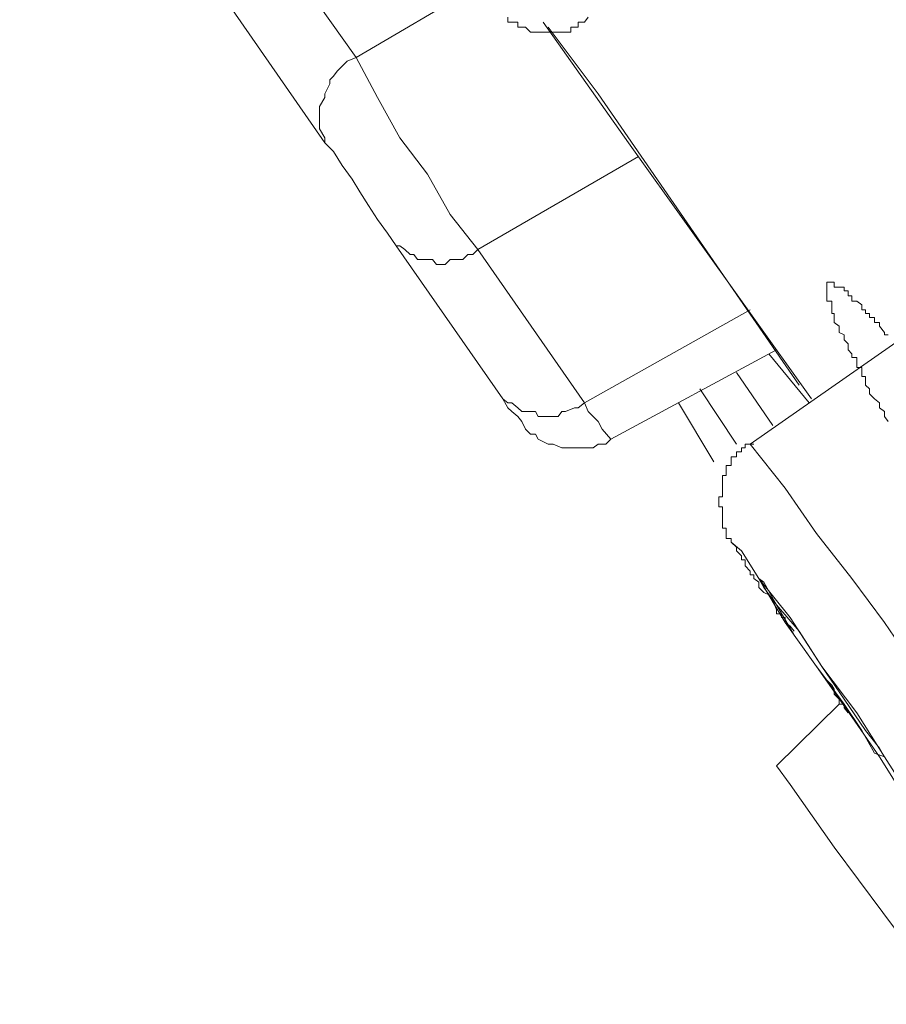
# Model space of a CAD drawing. Units: inches. Extents: x -251 to 1917, y -568 to 1027.
# Drawn here: x 1039 to 1045, y 686 to 693 of the extents above; entities that cross this region are included whole.
import ezdxf

# ---------------------------------------------------------------- set-up
doc = ezdxf.new("R2010")
doc.units = ezdxf.units.IN
doc.header["$MEASUREMENT"] = 0
doc.layers.add('图层 1', color=7, linetype='Continuous')

msp = doc.modelspace()

# ---------------------------------------------------------------- linework, layer by layer
at = {"layer": '图层 1', "color": 7, "lineweight": 9}
for points in [[(1038.8474, 695.9425), (1041.0684, 692.8224)], [(1040.8436, 692.211), (1038.6586, 695.3581)], [(1041.0684, 692.8224), (1041.9406, 693.3349)], [(1042.1564, 693.1101), (1042.1564, 693.0742), (1042.1833, 693.0742), (1042.2283, 693.0742), (1042.2283, 693.0382), (1042.2553, 693.0382), (1042.2823, 693.0382), (1042.3182, 693.0022), (1042.3542, 693.0022), (1042.3722, 693.0022), (1042.4081, 693.0022), (1042.4441, 693.0022), (1042.4801, 693.0022), (1042.516, 693.0022), (1042.543, 693.0022), (1042.57, 693.0022), (1042.606, 693.0022), (1042.606, 693.0382), (1042.6329, 693.0382), (1042.6599, 693.0382), (1042.6599, 693.0742), (1042.7049, 693.0742), (1042.7318, 693.1101)], [(1042.4081, 693.0742), (1043.0196, 692.211), (1044.3324, 690.3767)], [(1042.4441, 693.0382), (1042.8038, 692.5617), (1044.2424, 690.4756)], [(1041.0684, 692.8224), (1041.0054, 692.7954), (1040.9695, 692.7595), (1040.9335, 692.7235), (1040.9065, 692.6875), (1040.8795, 692.6606), (1040.8795, 692.6336), (1040.8436, 692.5617), (1040.8436, 692.5347), (1040.8076, 692.4717), (1040.8076, 692.4358), (1040.8076, 692.4088), (1040.8076, 692.3459), (1040.8076, 692.3099), (1040.8436, 692.2469), (1040.8436, 692.211)], [(1041.0684, 692.8224), (1041.2212, 692.5347), (1041.3831, 692.2469), (1041.5809, 691.9862), (1041.7428, 691.6985), (1041.9406, 691.4467)], [(1041.3561, 691.4737), (1041.2932, 691.5636), (1041.2212, 691.6625), (1041.1583, 691.7614), (1041.0953, 691.8603), (1041.0414, 691.9502), (1040.9695, 692.0491), (1040.9065, 692.148), (1040.8436, 692.211)], [(1043.0915, 692.1121), (1041.9406, 691.4467)], [(1041.3561, 691.4737), (1041.3831, 691.4737), (1041.4191, 691.4467), (1041.455, 691.4107), (1041.482, 691.4107), (1041.509, 691.3747), (1041.5809, 691.3747), (1041.6169, 691.3747), (1041.6438, 691.3388), (1041.7068, 691.3388), (1041.7428, 691.3747), (1041.7697, 691.3747), (1041.8327, 691.3747), (1041.8686, 691.4107), (1041.9046, 691.4107), (1041.9406, 691.4467)], [(1042.1204, 690.3767), (1041.3561, 691.4737)], [(1041.9406, 691.4467), (1042.7049, 690.3497)], [(1044.8809, 690.2148), (1044.8539, 690.2508), (1044.8539, 690.2868), (1044.8179, 690.3137), (1044.8179, 690.3497), (1044.7819, 690.3767), (1044.746, 690.4126), (1044.746, 690.4486), (1044.719, 690.4756), (1044.719, 690.5026), (1044.719, 690.5385), (1044.692, 690.5385), (1044.692, 690.5655), (1044.692, 690.6015), (1044.6561, 690.6015), (1044.6561, 690.6374), (1044.6561, 690.6734), (1044.6201, 690.6734), (1044.6201, 690.7004), (1044.5931, 690.7273), (1044.5931, 690.7723), (1044.5661, 690.7993), (1044.5661, 690.8352), (1044.5302, 690.8532), (1044.5302, 690.8982), (1044.4942, 690.9252), (1044.4942, 690.9611), (1044.4942, 690.9881), (1044.4762, 690.9881), (1044.4762, 691.0151), (1044.4762, 691.051), (1044.4762, 691.078), (1044.4403, 691.078), (1044.4403, 691.114), (1044.4403, 691.15), (1044.4403, 691.1769), (1044.4403, 691.2129), (1044.4762, 691.2129), (1044.4942, 691.2129), (1044.4942, 691.1769), (1044.5302, 691.1769), (1044.5661, 691.1769), (1044.5661, 691.15), (1044.5931, 691.15), (1044.5931, 691.114), (1044.6201, 691.114), (1044.6201, 691.078), (1044.6561, 691.078), (1044.692, 691.051), (1044.692, 691.0151), (1044.719, 691.0151), (1044.719, 690.9881), (1044.746, 690.9881), (1044.746, 690.9611), (1044.7819, 690.9611), (1044.7819, 690.9252), (1044.8179, 690.9252), (1044.8179, 690.8982), (1044.8539, 690.8532), (1044.8539, 690.8352), (1044.8809, 690.8352)], [(1042.7049, 690.3497), (1043.8918, 691.0151)], [(1045.1416, 690.9252), (1043.8918, 690.053)], [(1042.8937, 690.0889), (1044.0806, 690.7273)], [(1044.0266, 690.7004), (1044.3144, 690.3497)], [(1044.0536, 690.1878), (1043.7929, 690.5655)], [(1043.7929, 690.053), (1043.5321, 690.4486)], [(1042.1204, 690.3767), (1042.1564, 690.3497), (1042.1833, 690.3497), (1042.2283, 690.3137), (1042.2553, 690.2868), (1042.2823, 690.2868), (1042.3542, 690.2868), (1042.3722, 690.2508), (1042.4081, 690.2508), (1042.4801, 690.2508), (1042.516, 690.2508), (1042.543, 690.2868), (1042.57, 690.2868), (1042.6329, 690.3137), (1042.6599, 690.3137), (1042.7049, 690.3497)], [(1042.2283, 690.2508), (1042.1833, 690.2868), (1042.1564, 690.3137), (1042.1204, 690.3767)], [(1042.7049, 690.3497), (1042.7318, 690.2868), (1042.8038, 690.2148), (1042.8307, 690.1609), (1042.8937, 690.0889)], [(1043.3792, 690.3497), (1043.631, 689.9271)], [(1042.2283, 690.2508), (1042.2553, 690.2148), (1042.2823, 690.1609), (1042.3182, 690.1249), (1042.3542, 690.1249), (1042.3722, 690.0889), (1042.4441, 690.053), (1042.4801, 690.053), (1042.543, 690.026), (1042.57, 690.026), (1042.606, 690.026), (1042.6599, 690.026), (1042.7049, 690.026), (1042.7678, 690.026), (1042.8038, 690.053), (1042.8577, 690.053), (1042.8937, 690.0889)], [(1043.9187, 690.053), (1043.8918, 690.053), (1043.8558, 690.053), (1043.8558, 690.026), (1043.8288, 690.026), (1043.8288, 689.999), (1043.7929, 689.999), (1043.7929, 689.9631), (1043.7569, 689.9631), (1043.7569, 689.9271), (1043.7569, 689.9001), (1043.7209, 689.9001), (1043.7209, 689.8641), (1043.7209, 689.8282), (1043.694, 689.8282), (1043.694, 689.8012), (1043.694, 689.7652), (1043.694, 689.7383), (1043.694, 689.7023), (1043.694, 689.6753), (1043.667, 689.6753), (1043.667, 689.6394), (1043.667, 689.6034), (1043.694, 689.6034), (1043.694, 689.5674), (1043.694, 689.5404), (1043.694, 689.5045), (1043.694, 689.4775), (1043.694, 689.4505), (1043.7209, 689.4505), (1043.7209, 689.4146), (1043.7209, 689.3786), (1043.7569, 689.3786), (1043.7569, 689.3516), (1043.7929, 689.3157), (1043.7929, 689.2887), (1043.8288, 689.2527), (1043.8288, 689.2257), (1043.8558, 689.2257), (1043.8558, 689.1808), (1043.8918, 689.1448), (1043.8918, 689.1178), (1043.9187, 689.1178), (1043.9187, 689.0909), (1043.9547, 689.0639), (1043.9547, 689.0279), (1043.9907, 688.9919)], [(1045.7531, 687.4184), (1045.5283, 687.7871), (1045.3035, 688.1018), (1045.0697, 688.4614), (1044.8539, 688.7761), (1044.6201, 689.0909), (1044.3683, 689.4146), (1044.1435, 689.7383), (1043.8918, 690.053)], [(1043.631, 689.9271), (1043.631, 689.9271)], [(1044.2065, 688.6862), (1044.3683, 688.4614), (1044.5661, 688.1917), (1044.692, 688.0029), (1044.7819, 687.841), (1044.8539, 687.814), (1044.8179, 687.877), (1044.719, 688.0029), (1044.5661, 688.2277), (1044.4043, 688.4614), (1044.2424, 688.7132), (1044.0806, 688.902), (1043.9907, 689.0639), (1043.9547, 689.0909), (1043.9907, 689.0279), (1044.0806, 688.902), (1044.2065, 688.6862), (1044.2065, 688.6862)], [(1043.9907, 688.9919), (1044.0266, 688.974), (1044.0536, 688.938), (1044.0806, 688.8661), (1044.0806, 688.8391), (1044.1166, 688.8391), (1044.1166, 688.8121), (1044.1435, 688.8121), (1044.1435, 688.7761), (1044.1795, 688.7492), (1044.2065, 688.7132)], [(1044.3683, 688.4614), (1044.4403, 688.3625), (1044.4762, 688.3266), (1044.4942, 688.2996), (1044.4942, 688.2636), (1044.5302, 688.2277), (1044.5302, 688.1917), (1044.5661, 688.1917), (1044.5661, 688.1647), (1044.5931, 688.1287)], [(1044.5302, 688.1917), (1044.0806, 687.7511)], [(1044.0806, 687.7511), (1044.1795, 687.6162), (1044.4942, 687.1666), (1045.0157, 686.4653), (1045.6541, 685.4942), (1046.4544, 684.3792), (1047.3176, 683.1204), (1048.2527, 681.7986), (1049.1879, 680.4588), (1050.0511, 679.209), (1050.8513, 678.076), (1051.5257, 677.1049), (1052.0113, 676.4126), (1052.335, 675.954), (1052.4249, 675.8281)]]:
    msp.add_lwpolyline(points, dxfattribs=at)
msp.add_open_spline([(1044.1435, 688.7761), (1044.1435, 688.7761), (1044.3683, 688.4614), (1044.3683, 688.4614), (1044.3683, 688.4614), (1044.6201, 688.1018), (1044.6201, 688.1018), (1044.6201, 688.1018), (1044.8179, 687.814), (1044.8179, 687.814), (1044.8179, 687.814), (1044.9438, 687.6162), (1044.9438, 687.6162), (1044.9438, 687.6162), (1045.0157, 687.5443), (1045.0157, 687.5443), (1045.0157, 687.5443), (1044.9798, 687.6162), (1044.9798, 687.6162), (1044.9798, 687.6162), (1044.8539, 687.814), (1044.8539, 687.814), (1044.8539, 687.814), (1044.6561, 688.1287), (1044.6561, 688.1287), (1044.6561, 688.1287), (1044.4043, 688.4614), (1044.4043, 688.4614), (1044.4043, 688.4614), (1044.1795, 688.8121), (1044.1795, 688.8121), (1044.1795, 688.8121), (1043.9547, 689.0909), (1043.9547, 689.0909), (1043.9547, 689.0909), (1043.8288, 689.2887), (1043.8288, 689.2887), (1043.8288, 689.2887), (1043.7569, 689.3516), (1043.7569, 689.3516), (1043.7569, 689.3516), (1043.8288, 689.2887), (1043.8288, 689.2887), (1043.8288, 689.2887), (1043.9547, 689.0909), (1043.9547, 689.0909), (1043.9547, 689.0909), (1044.1435, 688.7761), (1044.1435, 688.7761), (1044.1435, 688.7761), (1044.1435, 688.7761), (1044.1435, 688.7761)], degree=3, knots=[0, 0, 0, 0, 1, 1, 1, 2, 2, 2, 3, 3, 3, 4, 4, 4, 5, 5, 5, 6, 6, 6, 7, 7, 7, 8, 8, 8, 9, 9, 9, 10, 10, 10, 11, 11, 11, 12, 12, 12, 13, 13, 13, 14, 14, 14, 15, 15, 15, 16, 16, 16, 17, 17, 17, 17], dxfattribs=at)

doc.saveas('drawing.dxf')
